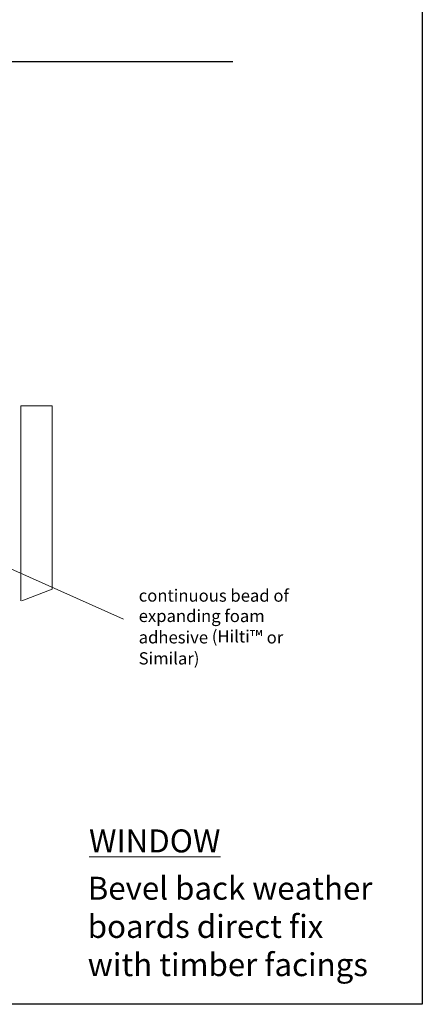
# Model space of a CAD drawing. Units: millimetres. Extents: x -30383 to -25808, y -10834 to 3073.
# Drawn here: x -26589 to -26424, y 2377 to 2779 of the extents above; entities that cross this region are included whole.
import ezdxf

# ---------------------------------------------------------------- set-up
doc = ezdxf.new("R2010")
doc.units = ezdxf.units.MM
doc.linetypes.add('ACAD_ISO03W100', pattern=[30, 12, -18])
doc.layers.add('Aluminium Systems Ltd Joinery Detail', color=7, linetype='Continuous')
doc.layers.add('invisible', color=52, linetype='ACAD_ISO03W100', lineweight=25, plot=False)
doc.styles.add('ASL TXT 50', font='romans.shx', dxfattribs={"height": 100})
doc.styles.get("Standard").update_dxf_attribs({"font": 'arial.ttf'})

msp = doc.modelspace()

# ---------------------------------------------------------------- linework, layer by layer
msp.add_line((-26616.387, 2762.183), (-26501.913, 2762.183))
at = {"color": 7, "linetype": 'Continuous', "lineweight": 20}
for p, q in [((-26588.595, 2541.741), (-26588.595, 2621.477)), ((-26588.595, 2621.477), (-26575.734, 2621.477)), ((-26575.734, 2621.477), (-26575.734, 2546.457)), ((-26575.734, 2546.457), (-26588.166, 2541.741))]:
    msp.add_line(p, q, dxfattribs=at)
at = {"color": 3, "linetype": 'Continuous', "lineweight": 20}
msp.add_line((-26546.572, 2534.139), (-26604.755, 2560.085), dxfattribs=at)
at = {"layer": 'invisible', "color": 1, "linetype": 'Continuous', "lineweight": 25, "ltscale": 50}
msp.add_lwpolyline([(-26424.367, 3073.38), (-26424.367, 2376.692), (-26906.616, 2376.692), (-26906.616, 3073.38)], close=True, dxfattribs=at)

# ---------------------------------------------------------------- texts
at = {"insert": (-26540.382, 2546.367), "char_height": 5, "width": 79.77449, "attachment_point": 1, "rotation": 359.96223}
msp.add_mtext('{\\fArial|b0|i0|c0|p34;continuous bead of expanding foam adhesive (Hilti\\H1.0833x;™ \\H0.92311x;or Similar)\\P }', dxfattribs=at)
at = {"layer": 'Aluminium Systems Ltd Joinery Detail', "lineweight": 5, "char_height": 9.375, "attachment_point": 1, "style": 'ASL TXT 50'}
for s, insert, width in [('{\\fArial|b0|i0|c0|p34;\\LWINDOW}', (-26560.697, 2448.204), 173.64517), ('{\\fVerdana|b0|i0|c0|p34;Bevel back weather boards direct fix\\Pwith timber facings}', (-26561.227, 2428.851), 160.98817)]:
    msp.add_mtext(s, dxfattribs=dict(at, insert=insert, width=width))

doc.saveas('drawing.dxf')
